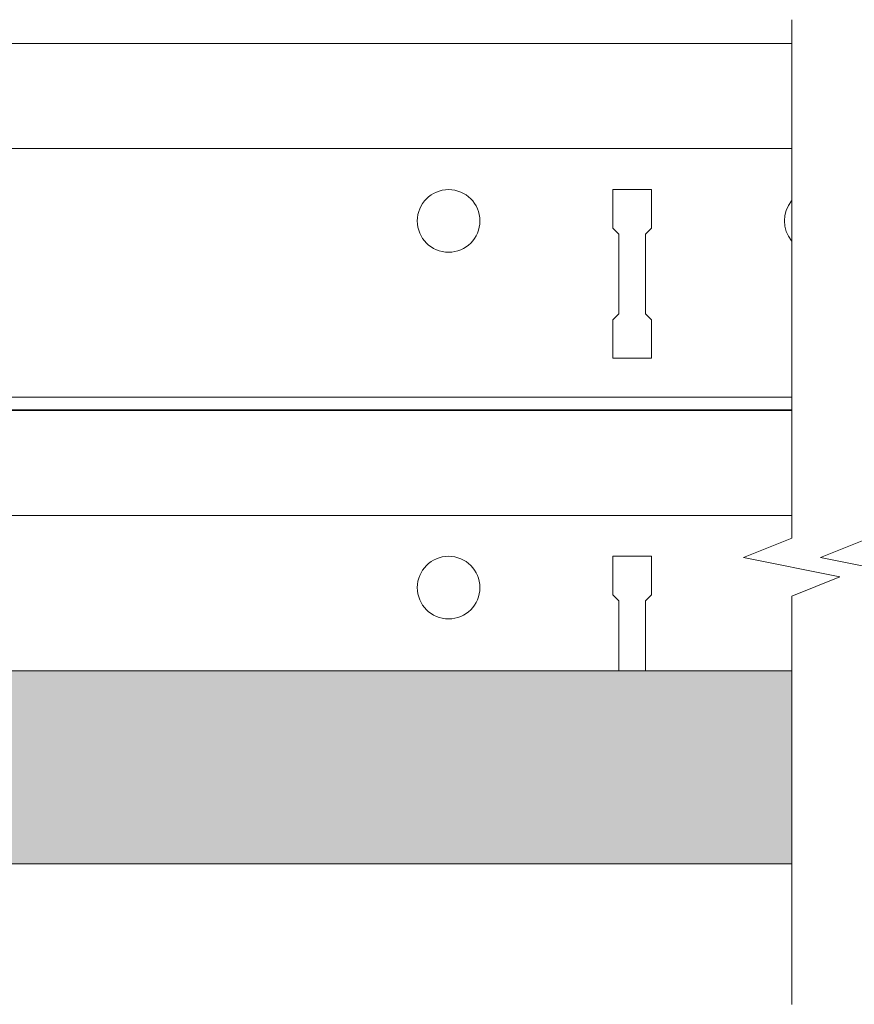
# Model space of a CAD drawing. Units: millimetres. Extents: x 856 to 2797, y -9035 to -8032.
# Drawn here: x 1555 to 1641, y -8805 to -8703 of the extents above; entities that cross this region are included whole.
import ezdxf

# ---------------------------------------------------------------- set-up
doc = ezdxf.new("R2010")
doc.units = ezdxf.units.MM
for name, color, linetype, lineweight in [('RFN_02_TILES', 7, 'CONTINUOUS', 13), ('RFN_06_RFN_SYS_COMP', 1, 'CONTINUOUS', 13), ('RFN_07_2_OTHER_COMP', 9, 'CONTINUOUS', 9)]:
    doc.layers.add(name, color=color, linetype=linetype, lineweight=lineweight)
doc.layers.add('RFN_03_HATCH', color=7, linetype='CONTINUOUS', lineweight=9, true_color=0x186891)

# ---------------------------------------------------------------- blocks, each defined once
blk = doc.blocks.new('3600 long')
at = {"layer": 'RFN_06_RFN_SYS_COMP'}
for p, q in [((317.64, -1039.91), (465.98, -1039.91)), ((303.42, -1050.81), (465.98, -1050.81)), ((451.43, -1055.06), (447.43, -1055.06)), ((447.43, -1055.06), (447.43, -1059.06)), ((451.43, -1059.06), (451.43, -1055.06)), ((447.43, -1059.06), (448.06, -1059.68)), ((448.06, -1059.68), (448.06, -1066.96)), ((450.81, -1059.68), (451.43, -1059.06)), ((450.81, -1066.96), (450.81, -1059.68))]:
    blk.add_line(p, q, dxfattribs=at)
blk.add_circle((430.38, -1058.31), 3.25, dxfattribs=at)
blk = doc.blocks.new('3600 long 1')
at = {"layer": 'RFN_06_RFN_SYS_COMP'}
for p, q in [((3615.5, -8776.27), (3766.83, -8776.27)), ((3620.93, -8787.17), (3766.83, -8787.17)), ((3752.28, -8791.42), (3748.28, -8791.42)), ((3748.28, -8791.42), (3748.28, -8795.42)), ((3752.28, -8795.42), (3752.28, -8791.42)), ((3748.28, -8795.42), (3748.91, -8796.05)), ((3751.66, -8796.05), (3752.28, -8795.42)), ((3748.91, -8796.05), (3748.91, -8804.3)), ((3751.66, -8804.3), (3751.66, -8796.05)), ((3748.91, -8804.3), (3748.28, -8804.92)), ((3752.28, -8804.92), (3751.66, -8804.3)), ((3748.28, -8804.92), (3748.28, -8808.92)), ((3752.28, -8808.92), (3752.28, -8804.92)), ((3748.28, -8808.92), (3752.28, -8808.92)), ((3766.83, -8812.97), (3225.17, -8812.97)), ((3225.17, -8814.27), (3766.83, -8814.27))]:
    blk.add_line(p, q, dxfattribs=at)
blk.add_circle((3731.23, -8794.67), 3.25, dxfattribs=at)
blk.add_arc((3769.33, -8794.67), 3.25, 140.3735, 219.6265, dxfattribs=at)

msp = doc.modelspace()

# ---------------------------------------------------------------- hatches: boundary and pattern name
at = {"layer": 'RFN_03_HATCH'}
h = msp.add_hatch(color=256, dxfattribs=at)
h.paths.add_polyline_path([(1634.71, -8770.67), (1475.56, -8770.67), (1475.56, -8780.67), (1480.56, -8780.67), (1481.79, -8790.67), (1634.71, -8790.67)])
h.paths.add_polyline_path([(1813.76, -8780.67), (1818.76, -8780.67), (1818.76, -8770.67), (1642.71, -8770.67), (1642.71, -8790.67), (1812.53, -8790.67)])

# ---------------------------------------------------------------- linework, layer by layer
at = {"layer": 'RFN_02_TILES'}
msp.add_lwpolyline([(1634.71, -8790.67), (1481.79, -8790.67), (1480.56, -8780.67), (1475.56, -8780.67), (1475.56, -8770.67), (1634.71, -8770.67)], dxfattribs=at)
at = {"layer": 'RFN_07_2_OTHER_COMP'}
for points in [[(1634.71, -8703.08), (1634.71, -8756.89), (1629.71, -8758.89), (1639.71, -8760.89), (1634.71, -8762.89), (1634.71, -8805.27)], [(1642.71, -8703.08), (1642.71, -8756.89), (1637.71, -8758.89), (1647.71, -8760.89), (1642.71, -8762.89), (1642.71, -8805.27)]]:
    msp.add_lwpolyline(points, dxfattribs=at)

# ---------------------------------------------------------------- block references
at = {"layer": 'RFN_06_RFN_SYS_COMP'}
for name, p in [('3600 long 1', (-2132.12, 70.71)), ('3600 long', (1168.73, -7703.71))]:
    msp.add_blockref(name, p, dxfattribs=at)

doc.saveas('drawing.dxf')
